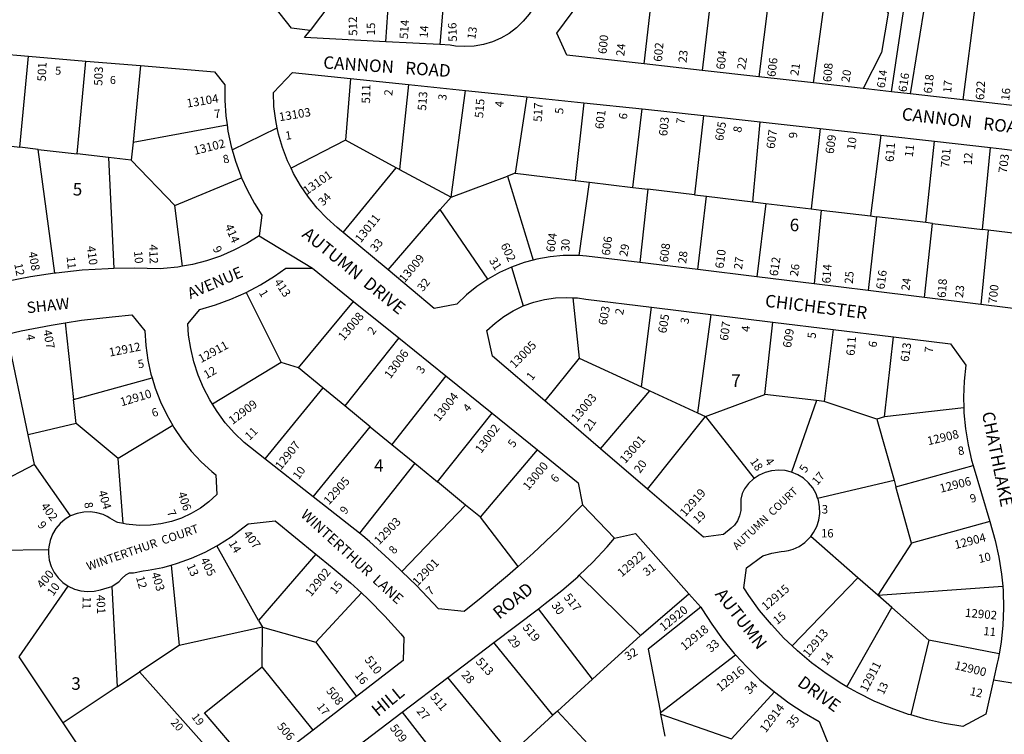
# Model space of a CAD drawing. Units: inches. Extents: x 1309712 to 1315801, y 509412 to 513488.
# Drawn here: x 1311812 to 1313214, y 510153 to 511170 of the extents above; entities that cross this region are included whole.
import ezdxf
from ezdxf.enums import TextEntityAlignment as Align

# ---------------------------------------------------------------- set-up
doc = ezdxf.new("R2010")
doc.units = ezdxf.units.IN
doc.header["$MEASUREMENT"] = 0
for name, color, linetype in [('Addresses', 5, 'Continuous'), ('Lot-Block-Parcel Text', 6, 'Continuous'), ('Parcel Boundaries', 7, 'Continuous'), ('Street Names', 7, 'Continuous'), ('Street ROW', 5, 'Continuous')]:
    doc.layers.add(name, color=color, linetype=linetype)
doc.styles.add('Arial', font='txt')

msp = doc.modelspace()

# ---------------------------------------------------------------- linework, layer by layer
at = {"layer": 'Parcel Boundaries'}
for p, q in [((1312333.1, 511138.7), (1312344.9, 511312.5)), ((1312423, 511280.8), (1312409.9, 511134.7)), ((1312701.1, 511107.2), (1312717, 511244)), ((1312799.7, 511233.4), (1312783.9, 511097.9)), ((1312879.8, 511213.4), (1312864.2, 511088.8)), ((1312942.3, 511080), (1312960.8, 511215.2)), ((1313172.2, 511191.8), (1313154.8, 511056)), ((1311812.2, 510988.6), (1311824.6, 511118.2)), ((1311893.7, 510979.1), (1311906, 511111.3)), ((1311984.1, 511104.7), (1311973.3, 510995.6)), ((1312282.8, 511086.3), (1312275.7, 510998.4)), ((1312365.6, 511077.8), (1312352.5, 510957)), ((1312426.1, 510917.4), (1312446.7, 511069.4)), ((1312533.8, 511060.4), (1312517.6, 510951.5)), ((1312615, 511051.9), (1312602.9, 510941.2)), ((1312684.8, 510931.4), (1312698.2, 511043.3)), ((1312785.7, 511033.6), (1312772.7, 510920.8)), ((1312855.7, 510910.9), (1312866.2, 511024.7)), ((1311973.3, 510995.6), (1312107.1, 511020.6)), ((1312951.9, 511015.2), (1312938.8, 510900.9)), ((1311739, 510997.1), (1311812.2, 510988.6)), ((1311973.3, 510995.6), (1311970.7, 510970.1)), ((1312275.7, 510998.4), (1312198.3, 510958.7)), ((1312348.1, 510959.4), (1312275.7, 510998.4)), ((1313038.2, 511005.6), (1313023.4, 510890.7)), ((1313102.2, 510881.3), (1313114.6, 510997.1)), ((1311838.3, 510985.5), (1311812.2, 510988.6)), ((1311862, 510809.2), (1311838.3, 510985.5)), ((1311838.3, 510985.5), (1311893.7, 510979.1)), ((1313182.8, 510871.6), (1313194, 510988.3)), ((1311938.3, 510973.9), (1311893.7, 510979.1)), ((1311970.7, 510970.1), (1311938.3, 510973.9)), ((1311938.3, 510973.9), (1311946.1, 510815.9)), ((1312033, 510905.6), (1311970.7, 510970.1)), ((1312272.7, 510867.2), (1312348.1, 510959.4)), ((1312352.5, 510957), (1312348.1, 510959.4)), ((1312352.5, 510957), (1312426.1, 510917.4)), ((1312033, 510905.6), (1312127.9, 510945.2)), ((1312426.1, 510917.4), (1312506.4, 510947.3)), ((1312517.6, 510951.5), (1312506.4, 510947.3)), ((1312506.4, 510947.3), (1312542.8, 510827.7)), ((1312517.6, 510951.5), (1312602.9, 510941.2)), ((1312602.9, 510941.2), (1312623.4, 510938.8)), ((1312608.5, 510834.3), (1312623.4, 510938.8)), ((1312623.4, 510938.8), (1312684.8, 510931.4)), ((1312684.8, 510931.4), (1312706.5, 510928.8)), ((1312706.5, 510928.8), (1312694.9, 510824.4)), ((1312772.7, 510920.8), (1312706.5, 510928.8)), ((1312410.8, 510899.7), (1312426.1, 510917.4)), ((1312772.7, 510920.8), (1312789.7, 510918.8)), ((1312777.3, 510814.3), (1312789.7, 510918.8)), ((1312789.7, 510918.8), (1312855.7, 510910.9)), ((1312855.7, 510910.9), (1312874.3, 510908.6)), ((1312043.9, 510819.2), (1312033, 510905.6)), ((1312336.4, 510814), (1312410.8, 510899.7)), ((1312478.7, 510801), (1312410.8, 510899.7)), ((1312874.3, 510908.6), (1312861.5, 510804)), ((1312874.3, 510908.6), (1312938.8, 510900.9)), ((1312938.8, 510900.9), (1312953.2, 510899.2)), ((1312953.2, 510899.2), (1312943, 510794)), ((1312953.2, 510899.2), (1313023.4, 510890.7)), ((1313032.1, 510889.7), (1313020, 510784.5)), ((1313023.4, 510890.7), (1313032.1, 510889.7)), ((1313102.2, 510881.3), (1313032.1, 510889.7)), ((1313100.3, 510774.7), (1313111.7, 510880.1)), ((1313111.7, 510880.1), (1313102.2, 510881.3)), ((1313111.7, 510880.1), (1313182.8, 510871.6)), ((1313190.7, 510870.6), (1313180.6, 510764.8)), ((1313190.7, 510870.6), (1313182.8, 510871.6)), ((1313256.7, 510862.7), (1313190.7, 510870.6)), ((1312134.5, 510781.9), (1312184.3, 510682.1)), ((1312599.7, 510774.4), (1312608.7, 510688.3)), ((1312208.9, 510674.5), (1312287.4, 510769)), ((1312697.4, 510647.3), (1312711.4, 510760.9)), ((1312796.2, 510750.6), (1312776.9, 510610.4)), ((1311876.5, 510738.5), (1311888.6, 510629.5)), ((1312873, 510636.4), (1312884.4, 510739.8)), ((1312970.3, 510729.3), (1312957.6, 510626.5)), ((1311824.1, 510579), (1311794.1, 510722.6)), ((1312351.8, 510717.1), (1312274.7, 510620.5)), ((1313043.3, 510605), (1313056.2, 510718.8)), ((1312608.7, 510688.3), (1312559.7, 510627.5)), ((1312608.7, 510688.3), (1312697.4, 510647.3)), ((1312184.3, 510682.1), (1312086.5, 510622.7)), ((1312208.9, 510674.5), (1312184.3, 510682.1)), ((1312243.6, 510646), (1312208.9, 510674.5)), ((1311888.6, 510629.5), (1312000.4, 510660.2)), ((1312418.8, 510663), (1312342, 510565.3)), ((1312243.6, 510646), (1312160.8, 510545.1)), ((1312274.7, 510620.5), (1312243.6, 510646)), ((1312697.4, 510647.3), (1312709.2, 510641.8)), ((1312639, 510559.5), (1312709.2, 510641.8)), ((1312709.2, 510641.8), (1312776.9, 510610.4)), ((1312788.3, 510605.2), (1312873, 510636.4)), ((1312946.3, 510627.9), (1312873, 510636.4)), ((1311892.4, 510595.2), (1311888.6, 510629.5)), ((1312311, 510590.7), (1312274.7, 510620.5)), ((1312946.3, 510627.9), (1312911.1, 510526.2)), ((1312957.6, 510626.5), (1312946.3, 510627.9)), ((1313032.5, 510601.4), (1312957.6, 510626.5)), ((1313156.1, 510617.7), (1313043.3, 510605)), ((1312406.9, 510512.1), (1312484.6, 510609.9)), ((1312705.9, 510502.1), (1312788.3, 510605.2)), ((1312776.9, 510610.4), (1312788.3, 510605.2)), ((1312788.3, 510605.2), (1312857.9, 510517.2)), ((1313043.3, 510605), (1313032.5, 510601.4)), ((1311892.4, 510595.2), (1311824.1, 510579)), ((1311952, 510545.5), (1311892.4, 510595.2)), ((1312030, 510592.3), (1311952, 510545.5)), ((1312230, 510490.8), (1312311, 510590.7)), ((1312311, 510590.7), (1312342, 510565.3)), ((1313032.5, 510601.4), (1313056.9, 510514.6)), ((1311832.9, 510537.2), (1311824.1, 510579)), ((1312342, 510565.3), (1312374.3, 510538.8)), ((1312468, 510461.9), (1312549.1, 510557.9)), ((1311832.9, 510537.2), (1311684.8, 510459.6)), ((1311884.3, 510463.7), (1311832.9, 510537.2)), ((1311959.1, 510453), (1311952, 510545.5)), ((1312374.3, 510538.8), (1312295.7, 510439.1)), ((1312374.3, 510538.8), (1312406.9, 510512.1)), ((1313059.5, 510505.3), (1313169.5, 510535.7)), ((1312446.8, 510479.3), (1312406.9, 510512.1)), ((1312948.1, 510489.1), (1313056.9, 510514.6)), ((1313056.9, 510514.6), (1313059.5, 510505.3)), ((1313081.9, 510425.2), (1313059.5, 510505.3)), ((1312446.8, 510479.3), (1312355.9, 510384.8)), ((1312468, 510461.9), (1312446.8, 510479.3)), ((1312521.8, 510392), (1312468, 510461.9)), ((1313193.1, 510455.8), (1313081.9, 510425.2)), ((1313005.4, 510375.8), (1312938.3, 510434.7)), ((1312152.1, 510315), (1312092.4, 510421.1)), ((1313081.9, 510425.2), (1313033.7, 510350.9)), ((1311711.6, 510414.3), (1311853.1, 510415.9)), ((1312233.8, 510409.3), (1312152.1, 510315)), ((1312027.4, 510393.8), (1312039, 510279.4)), ((1312608.7, 510379.4), (1312695.9, 510293.8)), ((1311811.1, 510263), (1311880.9, 510363.8)), ((1312911.9, 510278.7), (1313005.4, 510375.8)), ((1313033.7, 510350.9), (1313005.4, 510375.8)), ((1311943.3, 510363.5), (1311950.5, 510220.5)), ((1312233.5, 510283.9), (1312298.6, 510354.1)), ((1313033.7, 510350.9), (1313211.6, 510363.7)), ((1313053.5, 510333.4), (1313033.7, 510350.9)), ((1312627.4, 510231.3), (1312550.5, 510331.6)), ((1312989.8, 510220.6), (1313053.5, 510333.4)), ((1313053.5, 510333.4), (1313106.5, 510286.9)), ((1312152.1, 510315), (1312157.5, 510305.4)), ((1312157.5, 510305.4), (1312039, 510279.4)), ((1312157, 510248.9), (1312157.5, 510305.4)), ((1312157.5, 510305.4), (1312233.5, 510283.9)), ((1312695.9, 510293.8), (1312627.4, 510231.3)), ((1312233.5, 510283.9), (1312291.6, 510206.7)), ((1312571.2, 510180.1), (1312487.1, 510283.5)), ((1313106.5, 510286.9), (1313080.6, 510180.5)), ((1313206.4, 510267.6), (1313106.5, 510286.9)), ((1312039, 510279.4), (1311982.7, 510242)), ((1312724.2, 510184), (1312831.1, 510266.1)), ((1311950.5, 510220.5), (1311982.7, 510242)), ((1311982.7, 510242), (1312106.4, 510103.2)), ((1312229.6, 510158.8), (1312157, 510248.9)), ((1312510.7, 510125), (1312421.5, 510233.7)), ((1312627.4, 510231.3), (1312577.6, 510185.9)), ((1311950.5, 510220.5), (1311873.7, 510169.3)), ((1312886.6, 510213.2), (1312825.4, 510146.3)), ((1312356.4, 510184.3), (1312447.9, 510067.7)), ((1312577.6, 510185.9), (1312571.2, 510180.1)), ((1312627.2, 510132.7), (1312577.6, 510185.9)), ((1312724.7, 510181.6), (1312724.2, 510184)), ((1312730.8, 510150.2), (1312724.7, 510181.6)), ((1312724.7, 510181.6), (1312825.4, 510146.3)), ((1312571.2, 510180.1), (1312512, 510126.1))]:
    msp.add_line(p, q, dxfattribs=at)
for points in [[(1313053.4, 511067.5), (1313095.1, 511347.4), (1313096.9, 511347.3), (1313167.3, 511349.4)], [(1312305.9, 511261.1), (1312299.3, 511252.4), (1312225.6, 511154.8)], [(1312960.8, 511215.2), (1313009.4, 511208.6), (1313030.5, 511205.7), (1313048.7, 511179.3), (1313039.2, 511123.6), (1313012.7, 511072.1)], [(1313172.2, 511191.8), (1313101.8, 511199.6), (1313079.9, 511064.5)], [(1312695.9, 510293.8), (1312696.9, 510294.6), (1312764.6, 510353)], [(1312781.6, 510333.8), (1312706.7, 510273.9), (1312724.2, 510184)], [(1312132.5, 510116.1), (1312074.9, 510183.6), (1312157, 510248.9)]]:
    msp.add_lwpolyline(points, dxfattribs=at)
at = {"layer": 'Street ROW'}
for p, q in [((1312409.9, 511134.7), (1312333.1, 511138.7)), ((1311741.3, 511125.2), (1311824.6, 511118.2)), ((1311824.6, 511118.2), (1311906, 511111.3)), ((1311906, 511111.3), (1311984.1, 511104.7)), ((1312783.9, 511097.9), (1312701.1, 511107.2)), ((1312864.2, 511088.8), (1312783.9, 511097.9)), ((1312282.8, 511086.3), (1312365.6, 511077.8)), ((1312942.3, 511080), (1312864.2, 511088.8)), ((1313012.7, 511072.1), (1312942.3, 511080)), ((1312365.6, 511077.8), (1312446.7, 511069.4)), ((1312446.7, 511069.4), (1312533.8, 511060.4)), ((1313053.4, 511067.5), (1313012.7, 511072.1)), ((1313079.9, 511064.5), (1313053.4, 511067.5)), ((1312533.8, 511060.4), (1312615, 511051.9)), ((1312615, 511051.9), (1312698.2, 511043.3)), ((1313154.8, 511056), (1313079.9, 511064.5)), ((1313242.3, 511046.1), (1313154.8, 511056)), ((1312785.7, 511033.6), (1312866.2, 511024.7)), ((1312866.2, 511024.7), (1312951.9, 511015.2)), ((1312114.4, 510984.8), (1312178.7, 511016.1)), ((1312951.9, 511015.2), (1313038.2, 511005.6)), ((1313038.2, 511005.6), (1313114.6, 510997.1)), ((1313114.6, 510997.1), (1313194, 510988.3)), ((1312152.9, 510862.5), (1312228.6, 510816.4)), ((1312336.4, 510814), (1312272.7, 510867.2)), ((1312512.2, 510817.9), (1312529, 510762.7)), ((1312777.3, 510814.3), (1312694.9, 510824.4)), ((1312861.5, 510804), (1312777.3, 510814.3)), ((1312943, 510794), (1312861.5, 510804)), ((1313020, 510784.5), (1312943, 510794)), ((1313100.3, 510774.7), (1313020, 510784.5)), ((1313180.6, 510764.8), (1313100.3, 510774.7)), ((1312287.4, 510769), (1312351.8, 510717.1)), ((1312711.4, 510760.9), (1312796.2, 510750.6)), ((1313260, 510755.1), (1313180.6, 510764.8)), ((1312796.2, 510750.6), (1312884.4, 510739.8)), ((1312884.4, 510739.8), (1312970.3, 510729.3)), ((1312970.3, 510729.3), (1313056.2, 510718.8)), ((1312351.8, 510717.1), (1312418.8, 510663)), ((1312418.8, 510663), (1312484.6, 510609.9)), ((1312639, 510559.5), (1312559.7, 510627.5)), ((1312484.6, 510609.9), (1312549.1, 510557.9)), ((1312705.9, 510502.1), (1312639, 510559.5)), ((1312230, 510490.8), (1312160.8, 510545.1)), ((1313169.5, 510535.7), (1313193.1, 510455.8)), ((1312295.7, 510439.1), (1312230, 510490.8)), ((1312613.1, 510479.4), (1312658.7, 510432.1)), ((1312764.6, 510353), (1312781.6, 510333.8)), ((1312487.1, 510283.5), (1312550.5, 510331.6)), ((1312421.5, 510233.7), (1312487.1, 510283.5)), ((1311873.7, 510169.3), (1311811.1, 510263)), ((1312356.4, 510184.3), (1312421.5, 510233.7)), ((1313198.6, 510230.4), (1313262.6, 510220.2)), ((1312291.6, 510206.7), (1312229.6, 510158.8)), ((1312293, 510136.2), (1312356.4, 510184.3)), ((1311932, 510082.1), (1311873.7, 510169.3))]:
    msp.add_line(p, q, dxfattribs=at)
for points in [[(1312225.6, 511154.8), (1312198.8, 511158), (1312174, 511189.6), (1312173.7, 511239.5), (1312175.3, 511254.1), (1312178.5, 511268.4), (1312183.2, 511282.2), (1312189.4, 511295.5), (1312196.9, 511308), (1312205.8, 511319.6), (1312209.8, 511324.1), (1312215.1, 511331.3)], [(1312701.1, 511107.2), (1312591, 511119.7), (1312576.6, 511150.8), (1312651.9, 511252.3)], [(1312543.3, 511187.5), (1312537.4, 511178.2), (1312528.9, 511167.9), (1312519.3, 511158.6), (1312508.7, 511150.6), (1312497.1, 511143.9), (1312484.9, 511138.6), (1312472.1, 511134.8), (1312459, 511132.5), (1312445.7, 511131.8), (1312432.4, 511132.6), (1312424.7, 511133.9), (1312409.9, 511134.7)], [(1312333.1, 511138.7), (1312217.4, 511144.8), (1312225.6, 511154.8)], [(1311984.1, 511104.7), (1312089.5, 511095.7), (1312104.1, 511077.2), (1312104, 511055.1), (1312105.4, 511033.2), (1312107.1, 511020.6)], [(1312198.3, 510958.7), (1312193.3, 510969.4), (1312186.2, 510988), (1312180.6, 511007.2), (1312178.7, 511016.1), (1312176.5, 511026.7), (1312174, 511046.5), (1312173.1, 511066.4), (1312200.5, 511094.9), (1312282.8, 511086.3)], [(1312698.2, 511043.3), (1312703, 511042.8), (1312785.7, 511033.6)], [(1312107.1, 511020.6), (1312108.4, 511011.4), (1312113, 510989.8), (1312114.4, 510984.8)], [(1312114.4, 510984.8), (1312119, 510968.7), (1312126.6, 510948), (1312127.9, 510945.2)], [(1313194, 510988.3), (1313210.4, 510986.4), (1313277.4, 510977.9)], [(1312272.7, 510867.2), (1312270.3, 510869.3), (1312264.1, 510874.2), (1312249.3, 510887.6), (1312235.6, 510902), (1312223, 510917.6), (1312211.8, 510934), (1312201.8, 510951.3), (1312198.3, 510958.7)], [(1312127.9, 510945.2), (1312135.7, 510927.9), (1312146.1, 510908.6), (1312156.5, 510892.1), (1312152.9, 510862.5), (1312135.3, 510851.5), (1312116.8, 510841.9), (1312097.6, 510833.7), (1312077.9, 510826.9), (1312057.8, 510821.7), (1312043.9, 510819.2)], [(1312542.8, 510827.7), (1312530.1, 510824.3), (1312512.2, 510817.9), (1312495, 510810.1), (1312478.7, 510801)], [(1312608.5, 510834.3), (1312604.8, 510834.6), (1312585.9, 510834.3), (1312567, 510832.6), (1312548.4, 510829.2), (1312542.8, 510827.7)], [(1312694.9, 510824.4), (1312619.1, 510833.7), (1312608.5, 510834.3)], [(1311946.1, 510815.9), (1311937.8, 510815.7), (1311900.8, 510813.4), (1311863.8, 510809.5), (1311862, 510809.2)], [(1312043.9, 510819.2), (1312037.3, 510818), (1312016.5, 510815.8), (1312012.1, 510815.6), (1311974.9, 510816.4), (1311946.1, 510815.9)], [(1312134.5, 510781.9), (1312154.6, 510792.6), (1312174.5, 510804.9), (1312191, 510816.6), (1312228.6, 510816.4), (1312287.4, 510769)], [(1312478.7, 510801), (1312462.8, 510790.2), (1312448, 510778.4), (1312434.3, 510765.3), (1312402.1, 510759.1), (1312336.4, 510814)], [(1311862, 510809.2), (1311827.1, 510804), (1311790.6, 510797), (1311781.4, 510794.8)], [(1312086.5, 510622.7), (1312082.7, 510628.8), (1312073.7, 510646.2), (1312066.1, 510664.3), (1312060, 510682.9), (1312055.5, 510701.9), (1312052.4, 510721.3), (1312051.1, 510737.3), (1312068.3, 510757.5), (1312090.7, 510764.1), (1312112.7, 510772.1), (1312134.5, 510781.9)], [(1312559.7, 510627.5), (1312485.3, 510691.2), (1312477.1, 510727.6), (1312488.7, 510738.3), (1312501.3, 510747.7), (1312514.7, 510755.9), (1312529, 510762.7), (1312543.8, 510768.1), (1312559.1, 510771.9), (1312574.7, 510774.2), (1312590.4, 510774.9), (1312599.7, 510774.4)], [(1312599.7, 510774.4), (1312606.2, 510774), (1312618.2, 510772.3), (1312711.4, 510760.9)], [(1311876.5, 510738.5), (1311900, 510742.2), (1311943.4, 510747.3), (1311971.8, 510749.8), (1311990, 510727), (1311991.3, 510706.3), (1311994.3, 510685.7), (1311998.8, 510665.5), (1312000.4, 510660.2)], [(1311794.1, 510722.6), (1311813.9, 510727.2), (1311856.8, 510735.5), (1311876.5, 510738.5)], [(1313056.2, 510718.8), (1313137.4, 510708.9), (1313159.2, 510678.3), (1313156.6, 510655.7), (1313155.7, 510633), (1313156.1, 510617.7)], [(1312000.4, 510660.2), (1312004.8, 510645.6), (1312012.3, 510626.2), (1312021.2, 510607.5), (1312030, 510592.3)], [(1312160.8, 510545.1), (1312131.7, 510568.1), (1312117.6, 510581.7), (1312104.7, 510596.5), (1312093.1, 510612.2), (1312086.5, 510622.7)], [(1313156.1, 510617.7), (1313156.2, 510610.3), (1313158.4, 510587.6), (1313162.2, 510565.2), (1313167.4, 510543.1), (1313169.5, 510535.7)], [(1312030, 510592.3), (1312031.6, 510589.5), (1312043.3, 510572.3), (1312056.2, 510556.1), (1312070.4, 510540.9), (1312085.7, 510526.8), (1312091, 510522.4), (1312092.6, 510494.3), (1312081.4, 510484), (1312069.2, 510474.9), (1312056.1, 510467.1), (1312042.3, 510460.7), (1312027.9, 510455.8), (1312013.1, 510452.4), (1311998, 510450.5), (1311982.8, 510450.2), (1311967.6, 510451.6), (1311963.7, 510452.1), (1311959.1, 510453)], [(1312549.1, 510557.9), (1312607.3, 510511), (1312613.1, 510479.4), (1312578.7, 510444.6), (1312543.1, 510410.9), (1312521.8, 510392)], [(1312911.1, 510526.2), (1312901.7, 510528.4), (1312892.2, 510529.1), (1312882.6, 510528.1), (1312873.4, 510525.7), (1312864.7, 510521.7), (1312857.9, 510517.2)], [(1312948.1, 510489.1), (1312945.8, 510495.3), (1312941.1, 510503.6), (1312935.1, 510511.1), (1312928, 510517.4), (1312919.9, 510522.5), (1312911.1, 510526.2)], [(1312857.9, 510517.2), (1312856.7, 510516.4), (1312849.8, 510509.8), (1312844, 510502.2), (1312840.7, 510495.7), (1312838.6, 510487.7), (1312838.6, 510484.1), (1312838.6, 510479), (1312838.6, 510471.4), (1312837, 510464), (1312834, 510457), (1312829.6, 510450.8), (1312825, 510446.5), (1312814.1, 510437.2), (1312785.8, 510433.6), (1312705.9, 510502.1)], [(1312938.3, 510434.7), (1312942.4, 510440.2), (1312946.8, 510448.7), (1312949.7, 510457.8), (1312951.1, 510467.3), (1312950.9, 510476.9), (1312949.1, 510486.3), (1312948.1, 510489.1)], [(1311884.3, 510463.7), (1311876.8, 510459.2), (1311869.5, 510453.1), (1311863.4, 510445.9), (1311858.6, 510437.7), (1311855.2, 510428.9), (1311853.2, 510419.6), (1311853.1, 510415.9)], [(1311959.1, 510453), (1311951.7, 510454.3), (1311950.4, 510454.9), (1311940.2, 510460.8), (1311936.6, 510462.9), (1311930.9, 510465.6), (1311921.9, 510468.4), (1311912.5, 510469.7), (1311903, 510469.3), (1311893.8, 510467.4), (1311884.3, 510463.7)], [(1312092.4, 510421.1), (1312094.8, 510422.4), (1312112.8, 510433.8), (1312129.8, 510446.6), (1312137.2, 510452.7), (1312175.6, 510457), (1312233.8, 510409.3)], [(1313193.1, 510455.8), (1313201, 510428.9), (1313206.3, 510405.1), (1313210, 510381.1), (1313211.6, 510363.7)], [(1312355.9, 510384.8), (1312343.9, 510396.5), (1312310, 510427.2), (1312300.5, 510435.3), (1312295.7, 510439.1)], [(1312608.7, 510379.4), (1312628, 510398), (1312648.4, 510420), (1312658.7, 510432.1), (1312688.9, 510438.9), (1312764.6, 510353)], [(1312911.9, 510278.7), (1312900.1, 510289.9), (1312882.2, 510309.1), (1312865.5, 510329.4), (1312850, 510350.6), (1312842.9, 510361.2), (1312846.9, 510390), (1312869.9, 510407.2), (1312882.7, 510411), (1312896, 510413.2), (1312901, 510413.6), (1312906.4, 510414.4), (1312913.2, 510416.4), (1312921.9, 510420.4), (1312929.8, 510425.9), (1312936.7, 510432.5), (1312938.3, 510434.7)], [(1312027.4, 510393.8), (1312036.4, 510396.3), (1312056.5, 510403.6), (1312076, 510412.2), (1312092.4, 510421.1)], [(1311853.1, 510415.9), (1311852.9, 510410.2), (1311854.1, 510400.8), (1311856.9, 510391.7), (1311861.1, 510383.3), (1311866.7, 510375.6), (1311873.5, 510369), (1311880.9, 510363.8)], [(1312233.8, 510409.3), (1312257, 510390.3), (1312283, 510368.5), (1312298.6, 510354.1)], [(1311943.3, 510363.5), (1311949.3, 510367.6), (1311953, 510369.9), (1311957.4, 510374.6), (1311963, 510380), (1311968.2, 510382.6), (1311973.9, 510383), (1311987.8, 510385.7), (1311995, 510386.4), (1312015.9, 510390.6), (1312027.4, 510393.8)], [(1312521.8, 510392), (1312506.5, 510378.4), (1312468.8, 510347.1), (1312444.6, 510327.9), (1312408.4, 510331.7), (1312376.7, 510364.6), (1312355.9, 510384.8)], [(1312550.5, 510331.6), (1312560.1, 510338.9), (1312583.7, 510357.4), (1312606.4, 510377.1), (1312608.7, 510379.4)], [(1311880.9, 510363.8), (1311889.8, 510359.6), (1311898.9, 510357), (1311908.3, 510356), (1311917.8, 510356.5), (1311927, 510358.6), (1311931.7, 510360.2), (1311939.7, 510362.6), (1311943.3, 510363.5)], [(1312298.6, 510354.1), (1312307.9, 510345.4), (1312331.8, 510321.3), (1312354.5, 510296), (1312359.1, 510290.7), (1312358.1, 510258.1), (1312291.6, 510206.7)], [(1313211.6, 510363.7), (1313212.2, 510356.8), (1313212.8, 510332.5), (1313211.8, 510308.1), (1313209.2, 510283.9), (1313206.4, 510267.6)], [(1312781.6, 510333.8), (1312783.4, 510331.7), (1312797.4, 510309.6), (1312812.7, 510288.3), (1312829.3, 510268), (1312831.1, 510266.1)], [(1312831.1, 510266.1), (1312847.1, 510248.8), (1312866, 510230.7), (1312886.6, 510213.2)], [(1312989.8, 510220.6), (1312982.4, 510224.9), (1312960.4, 510239.3), (1312939.3, 510254.9), (1312919.2, 510271.8), (1312911.9, 510278.7)], [(1313206.4, 510267.6), (1313205.1, 510259.9), (1313203.8, 510254), (1313198.6, 510230.4), (1313187.7, 510181.6), (1313154.6, 510164.2), (1313128.6, 510168.4), (1313103, 510174.1), (1313080.6, 510180.5)], [(1312886.6, 510213.2), (1312906.9, 510197.9), (1312928.7, 510183.5), (1312950.3, 510171), (1312964.7, 510136), (1312958.1, 510122.1), (1312950.1, 510109), (1312940.9, 510096.8), (1312930.4, 510085.6), (1312918.8, 510075.5), (1312906.3, 510066.7), (1312892.9, 510059.1), (1312878.8, 510053.1), (1312870.2, 510050.2), (1312858.1, 510046.2)], [(1313080.6, 510180.5), (1313077.7, 510181.3), (1313052.9, 510190), (1313028.7, 510200.2), (1313005.2, 510211.8), (1312989.8, 510220.6)], [(1312229.6, 510158.8), (1312187.7, 510126.4), (1312185.8, 510125), (1312175.5, 510120.6), (1312164.7, 510117.6), (1312153.6, 510116.1), (1312142.4, 510116.2), (1312139.8, 510116.5), (1312132.5, 510116.1)]]:
    msp.add_lwpolyline(points, dxfattribs=at)

# ---------------------------------------------------------------- texts
at = {"layer": 'Addresses', "color": 18, "true_color": 0x000000, "style": 'Arial'}
for s, height, rotation, p in [('512', 12.07, 90.777, (1312292.6, 511147.2)), ('514', 12.07, 86.108, (1312364.6, 511142.3)), ('516', 12.07, 91.9806, (1312434.6, 511138.8)), ('600', 12.07, 83.9907, (1312647.3, 511120.8)), ('602', 12.07, 85.2363, (1312726.4, 511109.9)), ('604', 12.07, 83.4799, (1312815.5, 511098.6)), ('501', 12.07, 87.3909, (1311849, 511081.9)), ('606', 12.07, 82.875, (1312887.8, 511088.1)), ('608', 12.07, 85.6012, (1312967.6, 511080.9)), ('503', 12.07, 87.4966, (1311929.5, 511075.8)), ('614', 11.36, 81.2539, (1313043.4, 511072.2)), ('616', 12.07, 80.7893, (1313074.5, 511066.4)), ('618', 12.07, 83.83, (1313110.8, 511064.5)), ('622', 12.07, 86.8202, (1313185.1, 511055.5)), ('511', 12.07, 88.6017, (1312310.7, 511050.6)), ('513', 12.07, 85.4032, (1312390.4, 511040.2)), ('13104', 12.07, 9.1969, (1312050.6, 511045)), ('515', 12.07, 85.3817, (1312471.7, 511029.8)), ('517', 12.07, 87.599, (1312555.4, 511024.5)), ('13103', 12.07, 9.533, (1312182.1, 511025.5)), ('601', 12.07, 82.7992, (1312642.9, 511013.7)), ('603', 12.07, 84.1539, (1312733.8, 511003.9)), ('605', 12.07, 80.5412, (1312813.5, 510996.9)), ('607', 12.07, 82.5373, (1312886.8, 510985.7)), ('13102', 12.07, 14.1575, (1312061.2, 510977.6)), ('609', 12.07, 81.9661, (1312970.8, 510978.5)), ('611', 12.07, 85.6742, (1313056.3, 510967.3)), ('701', 12.07, 85.172, (1313135.3, 510959.1)), ('703', 12.07, 82.661, (1313217.3, 510951.1)), ('13101', 12.07, 34.9311, (1312220.6, 510920.3)), ('13011', 12.07, 51.34, (1312297.5, 510851.7)), ('414', 12.07, -66.5598, (1312103.6, 510876.1)), ('604', 12.07, 82.1844, (1312573.3, 510838.6)), ('606', 12.07, 82.4764, (1312652.2, 510833.8)), ('410', 12.07, -82.2, (1311907.4, 510847.3)), ('412', 12.07, -88.4086, (1311996.2, 510850)), ('602', 12.07, -64.7127, (1312496.4, 510849)), ('608', 12.07, 82.8747, (1312734.8, 510824.1)), ('610', 12.07, 82.7471, (1312814, 510815.3)), ('408', 12.07, -79.7558, (1311824.2, 510838.8)), ('13009', 12.07, 50.1946, (1312360, 510794.9)), ('612', 12.07, 81.254, (1312891.1, 510804.4)), ('614', 12.07, 86.1218, (1312966.2, 510794.4)), ('616', 12.07, 82.1464, (1313043, 510785.7)), ('413', 12.07, -56.2101, (1312173.6, 510796.6)), ('618', 12.07, 86.1863, (1313130.5, 510773.8)), ('700', 12.07, 83.6601, (1313202.9, 510765.2)), ('603', 12.07, 79.3371, (1312647.5, 510734.5)), ('13008', 12.07, 49.6858, (1312273.3, 510712.5)), ('605', 12.07, 80.296, (1312732.4, 510723)), ('607', 12.07, 81.9302, (1312820.3, 510712.6)), ('609', 12.07, 80.6717, (1312910.1, 510702.4)), ('407', 12.07, -79.2612, (1311845.2, 510727.7)), ('611', 12.07, 85.634, (1313000.7, 510691.4)), ('12912', 12.07, 11.1738, (1311940.3, 510690.5)), ('12911', 12.07, 28.5907, (1312070.1, 510681.2)), ('13006', 12.07, 54.0194, (1312339.7, 510658.1)), ('13005', 12.07, 45.567, (1312516.7, 510673)), ('613', 12.07, 82.1198, (1313077.7, 510682.4)), ('12910', 12.07, 16.6992, (1311957, 510619.7)), ('13004', 12.07, 51.8817, (1312409.2, 510597.6)), ('13003', 12.07, 50.2903, (1312605.2, 510596.6)), ('12909', 12.07, 36.8696, (1312114.9, 510593.1)), ('13002', 12.07, 53.427, (1312469, 510552)), ('13001', 12.07, 49.1184, (1312674.1, 510537.4)), ('12908', 12.07, 13.5478, (1313105.7, 510564.3)), ('12907', 12.07, 51.5624, (1312183.9, 510528.5)), ('13000', 12.07, 50.3712, (1312536.2, 510499.3)), ('4', 12.1, -55.2965, (1312872.2, 510541.6)), ('5', 12.1, 56.1213, (1312930.9, 510524.1)), ('12905', 12.07, 47.8342, (1312252.2, 510478.7)), ('12906', 12.07, 14.3492, (1313123.5, 510496.7)), ('404', 12.07, -73.4233, (1311923.5, 510498.2)), ('406', 12.07, -71.3138, (1312036.7, 510495.9)), ('402', 12.07, -54.0734, (1311841.3, 510477.4)), ('12903', 12.07, 45.9711, (1312323.9, 510421.8)), ('407', 12.07, -52.7121, (1312129.7, 510437.5)), ('12904', 12.07, 14.5113, (1313144.5, 510416.5)), ('12922', 12.07, 40.6841, (1312669.2, 510376.1)), ('405', 12.07, -63.5395, (1312068.8, 510401.1)), ('12901', 12.07, 46.0417, (1312378.4, 510363.2)), ('400', 12.07, 51.0088, (1311844.3, 510359.4)), ('403', 12.07, -72.033, (1311999, 510381.5)), ('12902', 12.07, 51.0087, (1312226.7, 510347.9)), ('12915', 12.07, 40.7144, (1312874.5, 510328.4)), ('401', 12.07, -87.8896, (1311921.2, 510351.3)), ('517', 12.07, -51.9528, (1312585.9, 510347.9)), ('12920', 12.07, 38.7581, (1312728.8, 510299.2)), ('12902', 12.07, -5.0316, (1313157.5, 510320.2)), ('519', 12.07, -50.7742, (1312527.3, 510304.6)), ('12918', 12.07, 39.5075, (1312758.8, 510271.5)), ('12913', 12.07, 50.1943, (1312934.9, 510261.6)), ('510', 12.07, -52.1249, (1312302.3, 510258.8)), ('513', 12.07, -47.0701, (1312460.5, 510255.5)), ('12911', 12.07, 62.5845, (1313018.1, 510212.1)), ('12900', 12.07, -13.5233, (1313142.3, 510245.9)), ('12916', 12.07, 38.6598, (1312809.8, 510213.1)), ('508', 12.07, -51.3398, (1312247.5, 510214.6)), ('511', 12.07, -50.9063, (1312395.5, 510206.4)), ('12914', 12.07, 53.2759, (1312874.2, 510154.2)), ('506', 12.07, -49.7077, (1312177.6, 510163.8)), ('509', 12.07, -52.5494, (1312338.4, 510161.7))]:
    msp.add_text(s, height=height, rotation=rotation, dxfattribs=at).set_placement(p)
msp.add_text('12919', height=12.07, rotation=48.7084, dxfattribs=at).set_placement((1312774.7, 510478.9), align=Align.CENTER)
msp.add_text('3', height=12.1, dxfattribs=at).set_placement((1312953.9, 510467.2))
at = {"layer": 'Lot-Block-Parcel Text', "color": 14, "true_color": 0xa80000, "style": 'Arial'}
for s, height, rotation, p in [('15', 11.83, 89.4268, (1312317.8, 511148)), ('14', 11.83, 85.6629, (1312392.7, 511143.6)), ('13', 11.83, 80.8896, (1312460.5, 511141.5)), ('24', 11.83, 83.4949, (1312672.7, 511117.7)), ('23', 11.83, 83.6065, (1312761.3, 511108.4)), ('22', 11.83, 80.2357, (1312844.7, 511098.3)), ('21', 11.83, 81.0628, (1312920.5, 511089.7)), ('20', 11.83, 80.8022, (1312993.2, 511080.3)), ('17', 11.83, 84.8318, (1313138.2, 511065.6)), ('2', 11.8, 84.1521, (1312342.4, 511061.3)), ('16', 11.83, 84.2031, (1313220.8, 511054.5)), ('3', 11.8, 81.4998, (1312419.1, 511054.6)), ('4', 11.8, 85.391, (1312500.5, 511045.1)), ('7', 11.8, 5.1329, (1312089.4, 511030)), ('5', 11.8, 84.1081, (1312585.6, 511035.4)), ('6', 11.8, 80.4482, (1312676.2, 511027.5)), ('7', 11.8, 83.7205, (1312758.3, 511020.9)), ('1', 11.8, 8.4886, (1312191, 510999)), ('8', 11.8, 79.7033, (1312839.1, 511008.7)), ('9', 11.8, 89.4371, (1312918.9, 511001.3)), ('10', 11.83, 81.6829, (1313001.1, 510984.3)), ('11', 11.83, 83.0516, (1313083.5, 510974)), ('8', 11.8, 12.5938, (1312102.6, 510965.2)), ('12', 11.83, 86.0513, (1313167.5, 510962.7)), ('34', 11.83, 45.4326, (1312243.9, 510904.2)), ('33', 11.83, 51.2589, (1312319, 510838.6)), ('30', 11.83, 87.7558, (1312594.5, 510840)), ('9', 11.8, -63.9094, (1312086.4, 510844.5)), ('29', 11.83, 79.6391, (1312677, 510832.2)), ('11', 11.83, -84.2537, (1311878.7, 510832.6)), ('10', 11.83, -84.9781, (1311974.6, 510840.5)), ('31', 11.83, -58.2806, (1312479.8, 510827.2)), ('28', 11.83, 83.6083, (1312760.9, 510822.4)), ('27', 11.83, 82.1084, (1312840.3, 510814)), ('12', 11.83, -79.1862, (1311804.1, 510822.3)), ('26', 11.83, 81.9299, (1312920, 510804)), ('32', 11.83, 51.258, (1312386, 510782.3)), ('25', 11.83, 85.1634, (1312998.1, 510793.8)), ('24', 11.83, 82.4446, (1313078.7, 510783.9)), ('1', 11.8, -59.0823, (1312152.1, 510781.5)), ('23', 11.83, 83.2948, (1313155, 510773.8)), ('2', 11.8, 78.5646, (1312670.9, 510749.1)), ('3', 11.8, 78.3591, (1312763.9, 510736.2)), ('2', 11.8, 53.7433, (1312315.4, 510720.6)), ('4', 11.8, 84.4074, (1312851.3, 510725.1)), ('4', 11.8, -79.5399, (1311820.8, 510721.4)), ('5', 11.8, 83.5898, (1312945.1, 510715.7)), ('6', 11.8, 79.7156, (1313031.6, 510702.8)), ('7', 11.8, 85.0354, (1313112, 510695.4)), ('5', 11.8, 10.341, (1311981.2, 510673.7)), ('12', 11.83, 29.8844, (1312077.9, 510658.4)), ('3', 11.8, 53.6171, (1312385.1, 510665.1)), ('1', 11.8, 51.9458, (1312541.4, 510655.7)), ('6', 11.8, 17.3515, (1312001.9, 510604.2)), ('4', 11.4, 51.3305, (1312450.8, 510610.9)), ('11', 11.83, 44.447, (1312139.3, 510570.6)), ('21', 11.83, 55.2633, (1312623.6, 510583.4)), ('5', 11.8, 54.6367, (1312515.4, 510560.2)), ('8', 11.8, 10.6619, (1313149, 510550.1)), ('10', 11.83, 54.2641, (1312209.1, 510514.5)), ('20', 11.83, 54.4366, (1312695.2, 510523.6)), ('18', 11.83, -55.0827, (1312851.2, 510541.2)), ('6', 11.8, 49.9635, (1312575.5, 510510.2)), ('17', 11.83, 49.2337, (1312947.6, 510506.5)), ('9', 11.8, 16.1317, (1313166.8, 510482.2)), ('8', 11.8, -79.4758, (1311903.6, 510482.4)), ('9', 11.8, 53.0904, (1312276, 510465.1)), ('7', 11.8, -65.1456, (1312021.2, 510469.1)), ('19', 11.83, 42.3905, (1312776.9, 510451.6)), ('9', 11.8, -49.5756, (1311836.7, 510450.3)), ('14', 11.83, -59.3853, (1312108.9, 510424.9)), ('8', 11.8, 51.7596, (1312345.4, 510408.5)), ('10', 11.83, 13.3028, (1313178.4, 510396.6)), ('13', 11.83, -66.1345, (1312049.4, 510392.7)), ('31', 11.83, 38.1294, (1312704.9, 510377.4)), ('10', 11.83, 54.9332, (1311859.5, 510348.8)), ('12', 11.83, -74.6987, (1311977.4, 510376.5)), ('15', 11.83, 51.8963, (1312261.6, 510351.3)), ('7', 11.8, 41.6826, (1312396.8, 510350.1)), ('11', 11.83, -91.41, (1311901.7, 510349.1)), ('30', 11.83, -55.2573, (1312568.5, 510336.6)), ('15', 11.83, 38.7718, (1312890.4, 510308.3)), ('29', 11.83, -53.7078, (1312506, 510288.3)), ('11', 11.83, -5.1848, (1313183.7, 510294.2)), ('33', 11.83, 42.2538, (1312796.1, 510268.6)), ('32', 11.83, 31.1957, (1312677.7, 510257.6)), ('14', 11.83, 52.0467, (1312960.8, 510249.8)), ('16', 11.83, -52.4959, (1312288.5, 510236.8)), ('28', 11.83, -47.9364, (1312440, 510237.1)), ('34', 11.83, 46.7915, (1312851.3, 510209)), ('13', 11.36, 65.4267, (1313042, 510208.3)), ('12', 11.83, -12.6039, (1313164.1, 510209)), ('17', 11.36, -51.8198, (1312234.3, 510192.1)), ('19', 11.36, -52.7711, (1312055.9, 510177.7)), ('27', 11.83, -48.8654, (1312376.2, 510185.4)), ('20', 11.36, -48.8891, (1312026.2, 510169.3)), ('35', 11.83, 49.6806, (1312911.5, 510161))]:
    msp.add_text(s, height=height, rotation=rotation, dxfattribs=at).set_placement(p)
for s, height, p in [('5', 11.4, (1311862.4, 511091.8)), ('6', 11.4, (1311940.3, 511078.6)), ('5', 17.8, (1311887.5, 510919.8)), ('6', 17.8, (1312908.3, 510869)), ('7', 17.8, (1312825, 510647.4)), ('4', 17.8, (1312316.6, 510526.7)), ('16', 11.83, (1312952.9, 510433.2)), ('3', 17.8, (1311885.4, 510216.3))]:
    msp.add_text(s, height=height, dxfattribs=at).set_placement(p)
at = {"layer": 'Street Names', "color": 18, "true_color": 0x000000, "style": 'Arial'}
for s, height, rotation, p in [('CANNON   ROAD', 17.75, -3.8834, (1312243.7, 511100.7)), ('CANNON   ROAD', 17.75, -6.7704, (1313067.1, 511027.5)), ('AUTUMN  DRIVE', 17.75, -39.0004, (1312212.5, 510862.3)), ('AVENUE', 15.97, 23.0626, (1312054.9, 510772.2)), ('SHAW', 15.97, 6.2944, (1311822.7, 510752.1)), ('CHICHESTER', 17.75, -7.0064, (1312872.4, 510761.7)), ('CHATHLAKE', 17.75, -78.4879, (1313181.8, 510610.4)), ('AUTUMN  COURT', 11.094, 43.5003, (1312833.3, 510414.7)), ('WINTERTHUR  LANE', 14.792, -42.3307, (1312210.9, 510463.7)), ('WINTERTHUR  COURT', 12.07, 19.1442, (1311909.5, 510385.8)), ('ROAD', 17.75, 39.3393, (1312494.8, 510315.8)), ('AUTUMN', 17.75, -52.2063, (1312801.2, 510352.1)), ('DRIVE', 17.75, -35.9509, (1312917.9, 510223.1)), ('HILL', 17.75, 39.3393, (1312321.9, 510177.3))]:
    msp.add_text(s, height=height, rotation=rotation, dxfattribs=at).set_placement(p)

doc.saveas('drawing.dxf')
